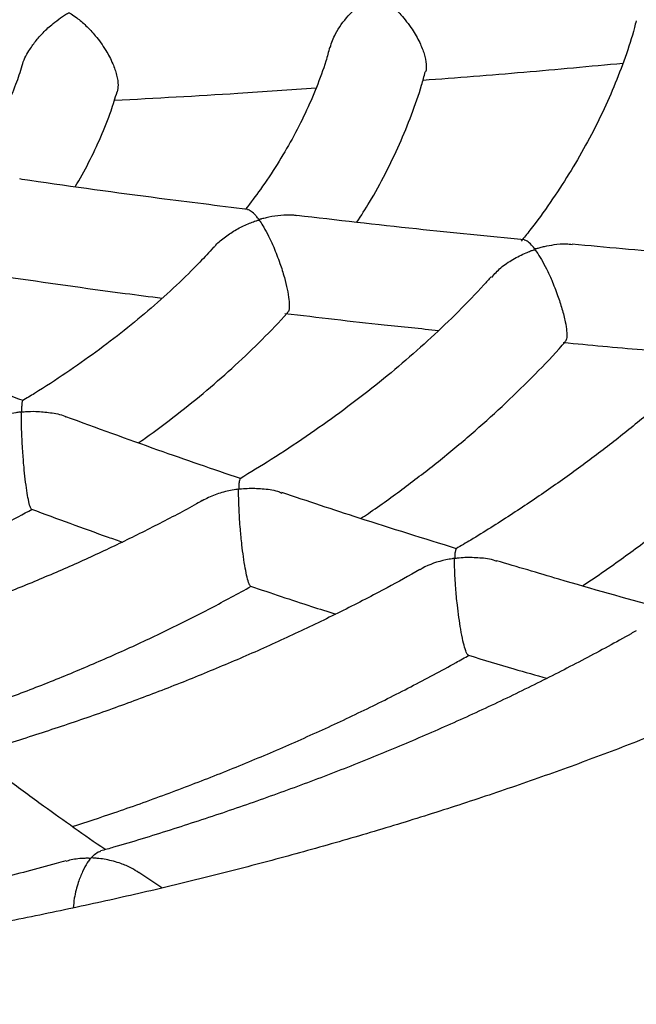
# Model space of a CAD drawing. Units: millimetres. Extents: x 37445 to 50491, y 29674 to 42134.
# Drawn here: x 48478 to 48578, y 32807 to 32967 of the extents above; entities that cross this region are included whole.
import ezdxf

# ---------------------------------------------------------------- set-up
doc = ezdxf.new("R2010")
doc.units = ezdxf.units.MM
doc.header["$LTSCALE"] = 50
doc.layers.add('AXONOMETRIC', color=7, linetype='Continuous')
doc.layers.add('TIPTAP_DIM', color=9, linetype='Continuous')

# ---------------------------------------------------------------- blocks, each defined once
blk = doc.blocks.new('K002L AL_axonometric')
at = {"layer": 'AXONOMETRIC'}
blk.add_line((-191.95, 1428.48), (-195.67, 1431), dxfattribs=at)
for points, knots in [([(-824.41, 1745.6), (-824.75, 1745.05), (-826.66, 1742.06), (-829.82, 1736.53), (-833.87, 1729.04), (-837.57, 1721.47), (-840.97, 1713.86), (-844.04, 1706.2), (-846.79, 1698.51), (-849.22, 1690.78), (-851.32, 1683.02), (-853.11, 1675.24), (-854.58, 1667.44), (-855.73, 1659.63), (-856.56, 1651.81), (-857.07, 1643.99), (-857.27, 1636.17), (-857.14, 1628.35), (-856.71, 1620.55), (-855.96, 1612.75), (-854.89, 1604.97), (-853.51, 1597.22), (-851.82, 1589.49), (-849.81, 1581.78), (-847.49, 1574.12), (-844.85, 1566.48), (-841.9, 1558.89), (-838.64, 1551.35), (-835.07, 1543.85), (-831.19, 1536.41), (-827, 1529.03), (-822.49, 1521.71), (-817.69, 1514.47), (-812.57, 1507.3), (-807.16, 1500.22), (-801.45, 1493.22), (-795.44, 1486.32), (-789.14, 1479.52), (-782.56, 1472.82), (-775.7, 1466.23), (-768.56, 1459.76), (-761.16, 1453.41), (-753.49, 1447.19), (-745.56, 1441.09), (-737.39, 1435.13), (-728.97, 1429.3), (-720.31, 1423.62), (-711.43, 1418.08), (-702.32, 1412.69), (-692.99, 1407.45), (-683.46, 1402.37), (-673.72, 1397.44), (-663.79, 1392.67), (-653.67, 1388.06), (-643.36, 1383.61), (-632.88, 1379.33), (-622.23, 1375.21), (-611.42, 1371.26), (-600.46, 1367.49), (-589.34, 1363.88), (-578.09, 1360.45), (-566.7, 1357.19), (-555.18, 1354.11), (-543.55, 1351.21), (-531.8, 1348.49), (-519.95, 1345.94), (-508, 1343.58), (-495.96, 1341.4), (-483.83, 1339.41), (-471.63, 1337.59), (-459.36, 1335.97), (-447.03, 1334.52), (-434.64, 1333.27), (-422.21, 1332.2), (-409.74, 1331.32), (-397.23, 1330.62), (-384.71, 1330.12), (-372.16, 1329.8), (-359.61, 1329.67), (-347.06, 1329.73), (-334.51, 1329.97), (-321.98, 1330.41), (-309.46, 1331.03), (-296.98, 1331.84), (-284.53, 1332.84), (-272.13, 1334.02), (-259.78, 1335.39), (-247.48, 1336.95), (-235.26, 1338.69), (-223.1, 1340.62), (-211.03, 1342.73), (-199.04, 1345.02), (-187.16, 1347.49), (-175.37, 1350.15), (-163.69, 1352.98), (-152.13, 1355.99), (-140.7, 1359.18), (-129.39, 1362.54), (-118.22, 1366.08), (-107.2, 1369.79), (-96.33, 1373.67), (-85.62, 1377.73), (-75.07, 1381.95), (-64.69, 1386.33), (-54.5, 1390.88), (-44.48, 1395.59), (-34.66, 1400.47), (-25.04, 1405.5), (-15.62, 1410.69), (-6.42, 1416.03), (2.57, 1421.52), (11.33, 1427.16), (19.86, 1432.95), (28.15, 1438.88), (36.19, 1444.94), (43.99, 1451.15), (51.52, 1457.48), (58.8, 1463.95), (65.8, 1470.53), (72.52, 1477.24), (78.96, 1484.06), (85.11, 1490.98), (90.97, 1498.01), (96.53, 1505.14), (101.78, 1512.35), (106.73, 1519.65), (111.37, 1527.02), (115.69, 1534.47), (119.7, 1541.98), (123.39, 1549.54), (126.76, 1557.16), (129.81, 1564.82), (132.53, 1572.52), (134.94, 1580.25), (137.03, 1588.01), (138.79, 1595.79), (140.24, 1603.59), (141.36, 1611.4), (142.17, 1619.22), (142.66, 1627.04), (142.84, 1634.86), (142.7, 1642.68), (142.24, 1650.48), (141.46, 1658.28), (140.38, 1666.05), (138.97, 1673.81), (137.26, 1681.54), (135.23, 1689.24), (132.89, 1696.9), (130.23, 1704.53), (127.26, 1712.12), (123.98, 1719.66), (120.39, 1727.16), (116.47, 1734.59), (113.41, 1740.06), (111.56, 1743.02), (111.23, 1743.56)], [0, 0, 0, 0, 0.0014681, 0.0080064, 0.0145163, 0.0209971, 0.0274487, 0.0338711, 0.0402651, 0.0466319, 0.052973, 0.0592906, 0.0655872, 0.0718656, 0.0781289, 0.0843807, 0.0906243, 0.0968636, 0.1031019, 0.1093421, 0.1155881, 0.1218433, 0.1281113, 0.1343953, 0.1406983, 0.1470228, 0.1533711, 0.159745, 0.1661458, 0.1725745, 0.1790316, 0.185517, 0.1920303, 0.1985706, 0.2051367, 0.2117271, 0.2183401, 0.2249738, 0.231626, 0.2382946, 0.2449775, 0.2516727, 0.2583782, 0.265092, 0.2718125, 0.278538, 0.2852671, 0.2919985, 0.2987312, 0.3054639, 0.3121959, 0.3189264, 0.3256549, 0.3323811, 0.3391045, 0.3458249, 0.3525422, 0.3592562, 0.3659669, 0.3726742, 0.3793783, 0.386079, 0.3927766, 0.3994711, 0.4061626, 0.4128514, 0.4195375, 0.4262212, 0.4329025, 0.4395818, 0.4462591, 0.4529347, 0.4596089, 0.4662816, 0.4729533, 0.4796241, 0.4862941, 0.4929637, 0.499633, 0.5063023, 0.5129716, 0.5196413, 0.5263114, 0.5329823, 0.5396541, 0.546327, 0.5530012, 0.559677, 0.5663546, 0.5730341, 0.5797158, 0.5863999, 0.5930865, 0.5997759, 0.6064681, 0.6131635, 0.6198622, 0.6265642, 0.6332698, 0.6399789, 0.6466918, 0.6534085, 0.6601289, 0.666853, 0.6735808, 0.6803121, 0.6870466, 0.6937842, 0.7005244, 0.7072667, 0.7140106, 0.7207552, 0.7274996, 0.7342425, 0.7409827, 0.7477189, 0.7544494, 0.7611726, 0.7678865, 0.7745892, 0.7812785, 0.7879522, 0.794608, 0.8012437, 0.8078573, 0.8144468, 0.8210104, 0.8275467, 0.8340547, 0.8405335, 0.8469831, 0.8534035, 0.8597956, 0.8661606, 0.8725001, 0.8788162, 0.8851114, 0.8913887, 0.8976511, 0.9039021, 0.9101454, 0.9163846, 0.9226228, 0.9288633, 0.9351098, 0.9413658, 0.9476348, 0.95392, 0.9602243, 0.9665504, 0.9729004, 0.9792761, 0.9856788, 0.9921095, 0.9985685, 1, 1, 1, 1]), ([(56.63, 1672.47), (57.15, 1670.86), (58.29, 1667.33), (59.7, 1661.86), (60.93, 1656.03), (61.85, 1650.17), (62.48, 1644.27), (62.8, 1638.33), (62.8, 1632.37), (62.49, 1626.39), (61.87, 1620.42), (60.93, 1614.46), (59.68, 1608.52), (58.13, 1602.62), (56.28, 1596.76), (54.14, 1590.94), (51.7, 1585.17), (48.99, 1579.43), (45.99, 1573.75), (42.71, 1568.11), (39.16, 1562.51), (35.33, 1556.96), (31.23, 1551.45), (26.85, 1545.99), (22.2, 1540.59), (17.28, 1535.23), (12.1, 1529.93), (6.64, 1524.69), (0.92, 1519.51), (-5.06, 1514.4), (-11.31, 1509.36), (-17.81, 1504.4), (-24.56, 1499.51), (-31.57, 1494.71), (-38.82, 1490.01), (-46.31, 1485.39), (-54.04, 1480.87), (-62, 1476.46), (-70.19, 1472.16), (-78.6, 1467.96), (-87.23, 1463.89), (-96.06, 1459.93), (-105.09, 1456.1), (-114.33, 1452.4), (-123.75, 1448.83), (-133.35, 1445.4), (-143.13, 1442.11), (-153.07, 1438.96), (-163.18, 1435.96), (-173.44, 1433.11), (-183.84, 1430.41), (-194.37, 1427.86), (-205.04, 1425.48), (-215.82, 1423.25), (-226.72, 1421.19), (-237.72, 1419.29), (-248.81, 1417.56), (-259.99, 1415.99), (-271.24, 1414.6), (-282.56, 1413.37), (-293.95, 1412.33), (-302.52, 1411.64), (-307.3, 1411.36), (-308.25, 1411.3)], [0, 0, 0, 0, 0.01448, 0.031927, 0.049558, 0.067368, 0.08534, 0.103446, 0.121643, 0.13988, 0.158082, 0.176196, 0.194179, 0.211999, 0.229639, 0.247092, 0.264362, 0.281458, 0.298393, 0.315184, 0.331847, 0.348397, 0.364851, 0.381223, 0.397527, 0.413773, 0.429972, 0.446134, 0.462267, 0.478378, 0.494472, 0.510556, 0.526632, 0.542706, 0.55878, 0.574855, 0.590935, 0.607021, 0.623115, 0.639217, 0.655329, 0.671451, 0.687583, 0.703727, 0.719881, 0.736047, 0.752224, 0.768411, 0.784609, 0.800817, 0.817034, 0.833261, 0.849497, 0.865741, 0.881992, 0.898251, 0.914516, 0.930788, 0.947065, 0.963347, 0.979633, 0.995922, 1, 1, 1, 1]), ([(-164.66, 1564.78), (-164.39, 1565.52), (-163.74, 1567.37), (-161.99, 1569.66), (-160.03, 1571.6), (-158.69, 1572.62), (-157.86, 1573.16), (-157.59, 1573.32), (-157.42, 1573.43), (-157.3, 1573.46), (-157.25, 1573.46), (-157.14, 1573.43), (-156.82, 1573.23), (-156, 1572.7), (-154.71, 1571.66), (-153.04, 1569.99), (-151.42, 1567.93), (-150.13, 1565.69), (-149.32, 1563.68), (-149.04, 1562.06), (-149.02, 1561.07), (-149.19, 1560.8), (-149.19, 1560.79)], [0, 0, 0, 0, 0.078646, 0.197177, 0.2773, 0.35971, 0.374439, 0.383939, 0.393469, 0.394943, 0.39643, 0.398556, 0.408685, 0.448859, 0.529388, 0.612361, 0.714687, 0.796665, 0.864574, 0.932674, 0.996938, 1, 1, 1, 1]), ([(-214.64, 1561.77), (-214.63, 1561.8), (-214.47, 1562.64), (-213.68, 1564.04), (-212.49, 1565.78), (-211.17, 1567.27), (-209.79, 1568.54), (-208.58, 1569.42), (-207.78, 1570), (-207.33, 1570.27), (-207.05, 1570.37), (-207.01, 1570.37), (-206.96, 1570.37), (-206.84, 1570.32), (-206.45, 1570.07), (-205.57, 1569.46), (-204.25, 1568.32), (-202.64, 1566.59), (-201.11, 1564.5), (-199.92, 1562.25), (-199.23, 1560.27), (-198.99, 1558.65), (-199.15, 1557.92), (-199.22, 1557.58)], [0, 0, 0, 0, 0.002806, 0.090227, 0.151133, 0.213739, 0.288357, 0.342495, 0.370087, 0.397343, 0.398818, 0.399989, 0.401162, 0.403903, 0.416081, 0.464613, 0.544327, 0.626519, 0.725606, 0.806304, 0.873922, 0.9417, 1, 1, 1, 1]), ([(-114.99, 1569.07), (-115.08, 1568.71), (-115.56, 1566.73), (-116.75, 1563.16), (-118.56, 1558.36), (-120.7, 1553.61), (-123.13, 1548.9), (-125.86, 1544.25), (-128.89, 1539.65), (-131.49, 1536.02), (-133.19, 1533.94), (-133.66, 1533.35)], [0, 0, 0, 0, 0.029654, 0.162353, 0.294575, 0.426301, 0.557536, 0.688309, 0.818662, 0.948645, 1, 1, 1, 1]), ([(-164.71, 1564.8), (-164.92, 1564.05), (-165.51, 1561.88), (-166.83, 1558.3), (-168.65, 1554.09), (-170.78, 1549.92), (-173.21, 1545.81), (-175.72, 1542.01), (-177.55, 1539.61), (-178.37, 1538.54)], [0, 0, 0, 0, 0.0841015, 0.2438812, 0.4027963, 0.5608502, 0.7180974, 0.874624, 1, 1, 1, 1]), ([(-214.67, 1561.78), (-214.99, 1560.77), (-215.69, 1558.56), (-217.15, 1555.18), (-218.95, 1551.65), (-221.09, 1548.17), (-222.62, 1545.86), (-223.52, 1544.73), (-223.52, 1544.72)], [0, 0, 0, 0, 0.1757978, 0.384118, 0.590582, 0.7953443, 0.9986438, 1, 1, 1, 1]), ([(-149.58, 1559.47), (-144.12, 1559.89), (-133.28, 1560.72), (-122.49, 1561.73), (-117.14, 1562.23)], [0, 0, 0, 0, 0.504345, 1, 1, 1, 1]), ([(-160.3, 1536.42), (-159.61, 1537.5), (-157.94, 1540.1), (-155.64, 1544.33), (-153.35, 1549.06), (-151.41, 1553.85), (-150.02, 1557.76), (-149.41, 1560.09), (-149.22, 1560.8)], [0, 0, 0, 0, 0.13797, 0.333488, 0.528312, 0.722406, 0.91576, 1, 1, 1, 1]), ([(-199.67, 1556.21), (-192.98, 1556.56), (-182.05, 1557.15), (-171.15, 1557.92), (-166.92, 1558.21)], [0, 0, 0, 0, 0.611596, 1, 1, 1, 1]), ([(-206.01, 1542.18), (-205.27, 1543.48), (-203.74, 1546.14), (-201.83, 1550.26), (-200.28, 1554.09), (-199.54, 1556.55), (-199.23, 1557.58)], [0, 0, 0, 0, 0.259965, 0.53348, 0.805495, 1, 1, 1, 1]), ([(-178.04, 1538.5), (-182.83, 1539.09), (-194.58, 1540.55), (-206.91, 1542.22), (-214.47, 1543.36), (-215.02, 1543.44)], [0, 0, 0, 0, 0.388912, 0.955034, 1, 1, 1, 1]), ([(-170.05, 1537.47), (-170.27, 1537.51), (-171.11, 1537.64), (-172.64, 1537.57), (-174.22, 1537.34), (-175.26, 1537.1), (-175.71, 1536.98), (-175.92, 1536.92), (-176.03, 1536.89), (-176.1, 1536.88), (-176.15, 1536.88), (-176.19, 1536.89), (-176.27, 1536.94), (-176.44, 1537.17), (-176.87, 1537.68), (-177.46, 1538.28), (-177.85, 1538.4), (-178.05, 1538.46)], [0, 0, 0, 0, 0.0552251, 0.2144971, 0.3716004, 0.4376176, 0.4655764, 0.4802527, 0.4883515, 0.4931485, 0.4963129, 0.4994978, 0.5045134, 0.5285356, 0.6238482, 0.8149123, 1, 1, 1, 1]), ([(-133.15, 1533.58), (-138.98, 1534.14), (-151.25, 1535.34), (-163.58, 1536.77), (-170.05, 1537.52)], [0, 0, 0, 0, 0.474734, 1, 1, 1, 1]), ([(-183.52, 1532.31), (-183.42, 1532.45), (-182.92, 1533.13), (-181.63, 1534.1), (-179.89, 1535.28), (-178.33, 1536.04), (-177.26, 1536.46), (-176.78, 1536.63), (-176.53, 1536.71), (-176.38, 1536.76), (-176.29, 1536.77), (-176.25, 1536.77), (-176.2, 1536.75), (-176.11, 1536.68), (-175.87, 1536.32), (-175.36, 1535.54), (-174.63, 1534.18), (-173.74, 1532.26), (-172.85, 1529.98), (-172.09, 1527.58), (-171.58, 1525.53), (-171.31, 1523.86), (-171.27, 1522.56), (-171.36, 1521.83), (-171.56, 1521.82), (-171.59, 1521.81)], [0, 0, 0, 0, 0.01756, 0.085883, 0.156123, 0.226791, 0.257992, 0.270735, 0.278369, 0.284331, 0.2861, 0.2874, 0.288701, 0.29192, 0.306344, 0.363876, 0.441305, 0.521046, 0.620534, 0.699547, 0.766421, 0.833436, 0.897942, 0.986725, 1, 1, 1, 1]), ([(-125.37, 1532.79), (-125.69, 1532.82), (-126.66, 1532.94), (-128.19, 1532.79), (-129.63, 1532.53), (-130.49, 1532.31), (-130.91, 1532.19), (-131.12, 1532.13), (-131.24, 1532.1), (-131.31, 1532.09), (-131.36, 1532.08), (-131.4, 1532.09), (-131.48, 1532.14), (-131.66, 1532.37), (-132.09, 1532.87), (-132.65, 1533.41), (-133, 1533.49), (-133.16, 1533.52)], [0, 0, 0, 0, 0.080385, 0.24922, 0.375743, 0.435511, 0.464274, 0.479561, 0.488021, 0.493046, 0.49638, 0.499734, 0.50512, 0.531024, 0.633839, 0.832231, 1, 1, 1, 1]), ([(-88.53, 1529.89), (-95.38, 1530.38), (-107.64, 1531.25), (-119.94, 1532.36), (-125.37, 1532.85)], [0, 0, 0, 0, 0.559129, 1, 1, 1, 1]), ([(-183.59, 1532.36), (-184.31, 1531.56), (-186.2, 1529.48), (-189.57, 1526.19), (-193.65, 1522.49), (-198.01, 1518.88), (-202.62, 1515.37), (-207.49, 1511.96), (-211.48, 1509.33), (-213.92, 1507.88), (-214.58, 1507.49)], [0, 0, 0, 0, 0.088797, 0.232304, 0.375589, 0.518717, 0.66174, 0.804703, 0.94764, 1, 1, 1, 1]), ([(-138.43, 1527.49), (-137.96, 1528.03), (-136.97, 1529.17), (-135, 1530.44), (-133.41, 1531.26), (-132.37, 1531.68), (-132, 1531.82), (-131.75, 1531.9), (-131.59, 1531.95), (-131.5, 1531.97), (-131.45, 1531.97), (-131.4, 1531.95), (-131.29, 1531.85), (-130.97, 1531.37), (-130.36, 1530.43), (-129.54, 1528.88), (-128.65, 1526.95), (-127.77, 1524.73), (-127, 1522.35), (-126.48, 1520.3), (-126.24, 1518.73), (-126.21, 1517.53), (-126.39, 1517.24), (-126.5, 1517.07)], [0, 0, 0, 0, 0.071044, 0.149543, 0.230277, 0.248423, 0.261684, 0.269542, 0.275592, 0.277732, 0.279102, 0.280467, 0.2847, 0.30457, 0.384068, 0.460699, 0.539813, 0.632447, 0.707683, 0.783385, 0.848801, 0.914666, 1, 1, 1, 1]), ([(-217.3, 1527.6), (-210.84, 1526.67), (-202.36, 1525.44), (-193.91, 1524.38), (-191.9, 1524.13)], [0, 0, 0, 0, 0.76213, 1, 1, 1, 1]), ([(-138.53, 1527.59), (-138.92, 1527.15), (-140.58, 1525.24), (-143.81, 1521.94), (-148.21, 1517.7), (-152.9, 1513.55), (-157.85, 1509.49), (-163.05, 1505.53), (-168.5, 1501.67), (-173.89, 1498.1), (-177.58, 1495.87), (-179.27, 1494.84)], [0, 0, 0, 0, 0.037272, 0.16024, 0.28305, 0.405737, 0.528335, 0.650873, 0.773373, 0.895854, 1, 1, 1, 1]), ([(-93.74, 1524.07), (-94.92, 1522.75), (-97.54, 1519.83), (-101.94, 1515.38), (-106.86, 1510.73), (-112.05, 1506.17), (-117.5, 1501.7), (-123.21, 1497.33), (-129.16, 1493.07), (-135.38, 1488.92), (-140.4, 1485.72), (-143.42, 1483.96), (-144.22, 1483.49)], [0, 0, 0, 0, 0.089585, 0.198758, 0.30783, 0.416825, 0.525762, 0.634657, 0.743526, 0.852381, 0.961231, 1, 1, 1, 1]), ([(-195.79, 1500.65), (-195.42, 1500.9), (-193.25, 1502.39), (-189.52, 1505.22), (-184.62, 1509.16), (-180.01, 1513.22), (-175.68, 1517.39), (-172.87, 1520.25), (-171.58, 1521.74), (-171.55, 1521.78)], [0, 0, 0, 0, 0.0399634, 0.2313182, 0.4226198, 0.6138215, 0.8048671, 0.9956908, 1, 1, 1, 1]), ([(-171.99, 1521.65), (-166.61, 1521.01), (-158.28, 1520.02), (-149.98, 1519.19), (-147.03, 1518.89)], [0, 0, 0, 0, 0.645148, 1, 1, 1, 1]), ([(-214.49, 1507.5), (-218.12, 1508.87), (-227.22, 1512.29), (-236.68, 1515.99), (-242.51, 1518.38), (-242.84, 1518.51)], [0, 0, 0, 0, 0.384962, 0.964955, 1, 1, 1, 1]), ([(-159.7, 1488.37), (-159.28, 1488.65), (-156.84, 1490.27), (-152.62, 1493.35), (-147.04, 1497.63), (-141.74, 1502.04), (-136.7, 1506.55), (-131.94, 1511.18), (-128.54, 1514.69), (-126.82, 1516.68), (-126.49, 1517.06)], [0, 0, 0, 0, 0.0319796, 0.187356, 0.3427128, 0.4980278, 0.6532742, 0.8084213, 0.9634332, 1, 1, 1, 1]), ([(-126.82, 1516.93), (-122.55, 1516.53), (-114.43, 1515.77), (-106.35, 1515.17), (-102.51, 1514.89)], [0, 0, 0, 0, 0.525777, 1, 1, 1, 1]), ([(-123.72, 1477.47), (-123.64, 1477.52), (-121.33, 1479.02), (-117.01, 1482.08), (-110.78, 1486.65), (-104.83, 1491.36), (-99.14, 1496.18), (-93.7, 1501.1), (-88.55, 1506.14), (-84.54, 1510.3), (-82.35, 1512.81), (-81.69, 1513.57)], [0, 0, 0, 0, 0.004845, 0.138752, 0.272653, 0.406535, 0.540384, 0.674183, 0.807913, 0.941551, 1, 1, 1, 1]), ([(-214.54, 1507.44), (-214.56, 1507.45), (-214.61, 1507.47), (-214.67, 1507.14), (-214.71, 1506.64), (-214.73, 1506.18), (-214.73, 1505.95), (-214.72, 1505.83), (-214.72, 1505.76), (-214.69, 1505.72), (-214.67, 1505.7), (-214.62, 1505.69), (-214.43, 1505.7), (-213.68, 1505.76), (-212.18, 1505.8), (-210.04, 1505.56), (-208.36, 1505.29), (-207.61, 1504.9), (-207.55, 1504.87)], [0, 0, 0, 0, 0.046704, 0.197533, 0.350365, 0.419028, 0.446944, 0.463773, 0.477181, 0.480885, 0.483687, 0.486494, 0.493352, 0.524018, 0.646322, 0.813641, 0.985975, 1, 1, 1, 1]), ([(-213.09, 1489.91), (-213.17, 1489.99), (-213.32, 1490.15), (-213.61, 1491.28), (-213.88, 1492.85), (-214.13, 1494.72), (-214.36, 1496.96), (-214.52, 1499.07), (-214.63, 1500.94), (-214.71, 1502.61), (-214.74, 1504.01), (-214.75, 1504.93), (-214.76, 1505.33), (-214.76, 1505.48), (-214.77, 1505.55), (-214.78, 1505.59), (-214.8, 1505.61), (-214.83, 1505.62), (-214.91, 1505.63), (-215.19, 1505.61), (-216.29, 1505.46), (-218.08, 1505.03), (-219.86, 1504.41), (-220.71, 1503.88), (-220.91, 1503.75)], [0, 0, 0, 0, 0.096262, 0.177901, 0.246882, 0.316017, 0.382311, 0.473344, 0.53472, 0.597827, 0.687632, 0.743089, 0.759706, 0.768091, 0.772633, 0.775231, 0.776827, 0.778133, 0.77979, 0.785263, 0.806859, 0.893413, 0.973975, 1, 1, 1, 1]), ([(-179.19, 1494.85), (-183.66, 1496.38), (-193.08, 1499.61), (-202.55, 1503.07), (-207.54, 1504.9)], [0, 0, 0, 0, 0.473368, 1, 1, 1, 1]), ([(-179.26, 1494.82), (-179.26, 1494.83), (-179.31, 1494.86), (-179.37, 1494.63), (-179.43, 1494.28), (-179.46, 1493.94), (-179.47, 1493.69), (-179.48, 1493.5), (-179.47, 1493.35), (-179.48, 1493.25), (-179.42, 1493.2), (-179.38, 1493.19), (-179.25, 1493.19), (-178.71, 1493.25), (-177.39, 1493.33), (-175.34, 1493.21), (-173.51, 1492.99), (-172.63, 1492.58), (-172.5, 1492.52)], [0, 0, 0, 0, 0.008711, 0.162676, 0.274489, 0.347068, 0.39225, 0.427903, 0.450915, 0.473996, 0.47749, 0.481021, 0.485859, 0.508717, 0.599329, 0.780964, 0.968126, 1, 1, 1, 1]), ([(-177.55, 1477.43), (-177.63, 1477.5), (-177.79, 1477.63), (-178.11, 1478.72), (-178.43, 1480.27), (-178.73, 1482.14), (-179, 1484.35), (-179.26, 1487.01), (-179.42, 1489.43), (-179.49, 1491.37), (-179.5, 1492.37), (-179.51, 1492.87), (-179.51, 1492.99), (-179.52, 1493.05), (-179.54, 1493.09), (-179.56, 1493.11), (-179.6, 1493.12), (-179.73, 1493.12), (-180.24, 1493.05), (-181.47, 1492.82), (-183.36, 1492.3), (-184.72, 1491.62), (-185.41, 1491.28)], [0, 0, 0, 0, 0.092424, 0.17688, 0.246708, 0.316735, 0.382782, 0.471677, 0.592572, 0.673479, 0.756698, 0.770778, 0.778198, 0.782272, 0.78465, 0.786172, 0.787707, 0.78986, 0.79992, 0.839768, 0.919617, 1, 1, 1, 1]), ([(-185.42, 1491.29), (-185.72, 1491.12), (-188.06, 1489.77), (-192.68, 1487.37), (-199.25, 1484.09), (-206.06, 1480.96), (-213.05, 1477.96), (-220.24, 1475.1), (-227.6, 1472.39), (-235.14, 1469.83), (-240.98, 1467.97), (-244.34, 1467.01), (-245.09, 1466.8)], [0, 0, 0, 0, 0.017334, 0.135821, 0.254331, 0.372868, 0.491437, 0.61004, 0.728678, 0.847351, 0.966059, 1, 1, 1, 1]), ([(-144.12, 1483.49), (-149.4, 1485.12), (-158.83, 1488.04), (-168.3, 1491.2), (-172.48, 1492.59)], [0, 0, 0, 0, 0.559608, 1, 1, 1, 1]), ([(-251.72, 1472.98), (-251.36, 1473.1), (-248.63, 1473.99), (-243.66, 1475.83), (-236.83, 1478.49), (-230.19, 1481.32), (-223.75, 1484.31), (-218, 1487.17), (-214.51, 1489.09), (-213.01, 1489.91)], [0, 0, 0, 0, 0.025083, 0.194587, 0.364161, 0.533808, 0.703525, 0.87331, 1, 1, 1, 1]), ([(-213.09, 1489.91), (-208.95, 1488.37), (-204.03, 1486.54), (-199.14, 1484.84), (-198.36, 1484.57)], [0, 0, 0, 0, 0.841864, 1, 1, 1, 1]), ([(-144.18, 1483.43), (-144.21, 1483.42), (-144.3, 1483.4), (-144.36, 1483.05), (-144.41, 1482.67), (-144.42, 1482.44), (-144.43, 1482.26), (-144.42, 1482.12), (-144.44, 1482.02), (-144.38, 1481.98), (-144.34, 1481.97), (-144.21, 1481.97), (-143.69, 1482.04), (-142.38, 1482.14), (-140.35, 1482.06), (-138.58, 1481.89), (-137.74, 1481.53), (-137.65, 1481.49)], [0, 0, 0, 0, 0.09148, 0.268446, 0.337796, 0.385123, 0.422186, 0.445671, 0.469226, 0.472723, 0.476255, 0.481214, 0.504715, 0.597892, 0.784655, 0.976894, 1, 1, 1, 1]), ([(-142.21, 1466.22), (-142.27, 1466.25), (-142.41, 1466.32), (-142.71, 1467.06), (-143.09, 1468.48), (-143.45, 1470.31), (-143.76, 1472.36), (-144.06, 1474.69), (-144.26, 1476.88), (-144.39, 1478.78), (-144.44, 1480.06), (-144.46, 1480.93), (-144.46, 1481.41), (-144.46, 1481.65), (-144.47, 1481.77), (-144.48, 1481.83), (-144.49, 1481.87), (-144.51, 1481.88), (-144.55, 1481.89), (-144.67, 1481.89), (-145.11, 1481.83), (-146.87, 1481.48), (-148.7, 1480.93), (-149.94, 1480.13), (-150.06, 1480.06)], [0, 0, 0, 0, 0.058562, 0.149811, 0.224738, 0.300059, 0.366694, 0.435535, 0.540017, 0.611389, 0.684777, 0.735005, 0.765086, 0.779798, 0.787584, 0.791847, 0.794312, 0.795855, 0.797418, 0.799425, 0.808286, 0.843352, 0.984798, 1, 1, 1, 1]), ([(-150.09, 1480.1), (-151.85, 1479.11), (-155.9, 1476.85), (-162.49, 1473.47), (-169.8, 1469.92), (-177.33, 1466.51), (-185.05, 1463.24), (-192.96, 1460.11), (-201.04, 1457.13), (-209.3, 1454.3), (-216.75, 1451.91), (-221.52, 1450.52), (-223.42, 1449.97)], [0, 0, 0, 0, 0.081733, 0.187636, 0.293556, 0.399497, 0.505458, 0.611444, 0.717452, 0.823486, 0.929542, 1, 1, 1, 1]), ([(-109.27, 1473.44), (-109.98, 1473.63), (-116.05, 1475.23), (-125.5, 1477.92), (-134.26, 1480.54), (-137.63, 1481.55)], [0, 0, 0, 0, 0.075917, 0.645283, 1, 1, 1, 1]), ([(-229.05, 1455.03), (-228.82, 1455.1), (-225.93, 1456.02), (-220.51, 1457.94), (-212.83, 1460.8), (-205.33, 1463.84), (-198.01, 1467.02), (-190.89, 1470.36), (-184.01, 1473.81), (-179.62, 1476.22), (-177.46, 1477.4)], [0, 0, 0, 0, 0.012184, 0.153707, 0.295272, 0.43688, 0.578531, 0.720225, 0.861959, 1, 1, 1, 1]), ([(-177.55, 1477.42), (-174.25, 1476.31), (-169.64, 1474.75), (-165.05, 1473.3), (-163.74, 1472.89)], [0, 0, 0, 0, 0.714899, 1, 1, 1, 1]), ([(-114.98, 1470.2), (-115.26, 1470.03), (-117.97, 1468.46), (-123.32, 1465.61), (-131.03, 1461.64), (-138.97, 1457.81), (-147.12, 1454.12), (-155.45, 1450.58), (-163.97, 1447.17), (-172.68, 1443.91), (-181.55, 1440.8), (-190.59, 1437.85), (-197.38, 1435.75), (-201.19, 1434.68), (-201.89, 1434.48)], [0, 0, 0, 0, 0.0112178, 0.107866, 0.2045243, 0.3011952, 0.3978805, 0.4945818, 0.5912998, 0.688035, 0.7847878, 0.881558, 0.9783452, 1, 1, 1, 1]), ([(-206.45, 1438.44), (-204.21, 1439.18), (-199.09, 1440.85), (-191.26, 1443.66), (-182.94, 1446.83), (-174.81, 1450.17), (-166.86, 1453.66), (-159.09, 1457.29), (-151.54, 1461.09), (-145.89, 1464.07), (-142.82, 1465.82), (-142.12, 1466.22)], [0, 0, 0, 0, 0.096027, 0.219878, 0.343758, 0.467666, 0.591603, 0.715569, 0.839562, 0.96358, 1, 1, 1, 1]), ([(-142.21, 1466.22), (-139.75, 1465.47), (-135.5, 1464.17), (-131.26, 1462.98), (-129.47, 1462.48)], [0, 0, 0, 0, 0.577498, 1, 1, 1, 1]), ([(-201.13, 1434.7), (-201.16, 1434.72), (-204.49, 1436.98), (-209.79, 1440.74), (-215.08, 1444.62), (-217.04, 1446.05)], [0, 0, 0, 0, 0.005896, 0.631736, 1, 1, 1, 1]), ([(-195.69, 1430.95), (-196.09, 1431.21), (-197.01, 1431.81), (-198.8, 1432.56), (-200.59, 1433.04), (-201.97, 1433.25), (-202.66, 1433.3), (-203.04, 1433.34), (-203.27, 1433.34), (-203.36, 1433.37), (-203.37, 1433.38), (-203.36, 1433.43), (-203.18, 1433.62), (-202.77, 1434.02), (-202.28, 1434.38), (-201.94, 1434.42), (-201.87, 1434.43)], [0, 0, 0, 0, 0.109114, 0.256443, 0.455679, 0.550608, 0.598473, 0.623162, 0.647933, 0.650885, 0.653854, 0.65859, 0.681373, 0.77178, 0.952957, 1, 1, 1, 1]), ([(-207.53, 1432.89), (-208.06, 1432.73), (-211.71, 1431.7), (-218.59, 1429.94), (-228.19, 1427.61), (-237.91, 1425.46), (-247.74, 1423.48), (-257.68, 1421.68), (-267.7, 1420.04), (-277.81, 1418.58), (-288, 1417.29), (-297.44, 1416.25), (-303.5, 1415.73), (-306.13, 1415.5)], [0, 0, 0, 0, 0.0172801, 0.1178689, 0.2184738, 0.3190935, 0.4197273, 0.5203741, 0.6210329, 0.7217027, 0.8223822, 0.9230702, 1, 1, 1, 1]), ([(-207.51, 1432.83), (-207.24, 1432.92), (-206.26, 1433.23), (-205.06, 1433.32), (-204.07, 1433.35), (-203.79, 1433.34), (-203.61, 1433.34), (-203.53, 1433.32), (-203.52, 1433.3), (-203.54, 1433.24), (-203.74, 1433.01), (-204.18, 1432.38), (-204.84, 1431.2), (-205.58, 1429.32), (-206.14, 1427.3), (-206.3, 1425.77), (-206.35, 1425.24)], [0, 0, 0, 0, 0.061317, 0.217663, 0.244413, 0.260542, 0.276738, 0.279164, 0.281603, 0.286444, 0.30758, 0.391702, 0.547463, 0.708139, 0.89863, 1, 1, 1, 1])]:
    blk.add_open_spline(points, degree=3, knots=knots, dxfattribs=at)

msp = doc.modelspace()

# ---------------------------------------------------------------- block references
at = {"layer": 'TIPTAP_DIM'}
msp.add_blockref('K002L AL_axonometric', (48693.31, 31397.64), dxfattribs=at)

doc.saveas('drawing.dxf')
